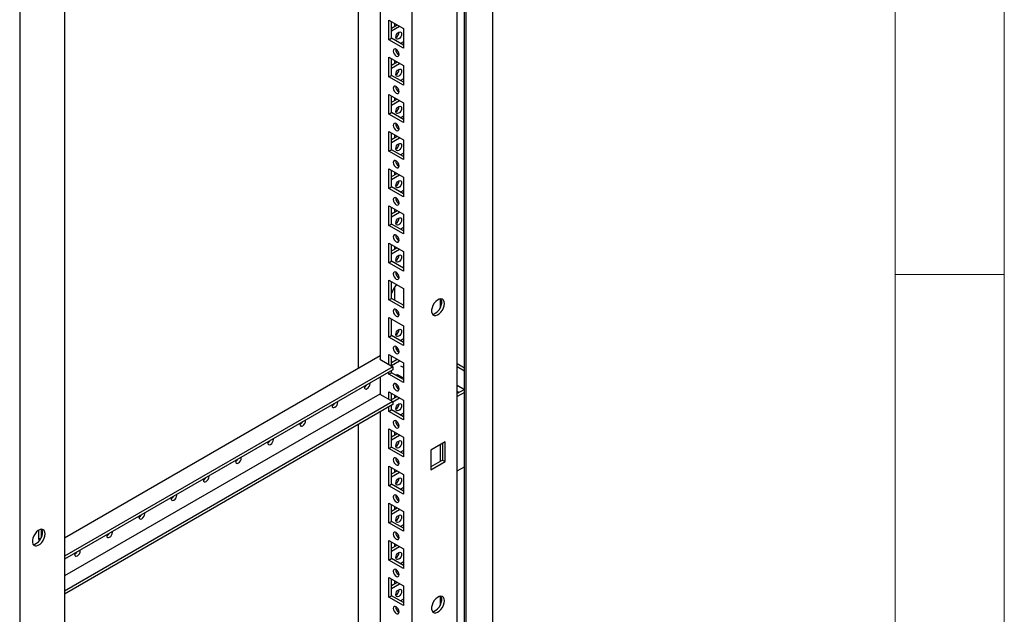
# Model space of a CAD drawing. Units: millimetres. Extents: x 0 to 420, y 0 to 297.
# Drawn here: x 366 to 420, y 130 to 162 of the extents above; entities that cross this region are included whole.
import ezdxf

# ---------------------------------------------------------------- set-up
doc = ezdxf.new("R2010")
doc.units = ezdxf.units.MM

msp = doc.modelspace()

# ---------------------------------------------------------------- linework, layer by layer
at = {"color": 7, "linetype": 'Continuous', "lineweight": 18}
for p, q in [((420, 0), (420, 297)), ((414, 6), (414, 291)), ((414, 148.5), (420, 148.5))]:
    msp.add_line(p, q, dxfattribs=at)
at = {"color": 7, "linetype": 'Continuous', "lineweight": 25}
for p, q in [((391.9112, 93.9239), (391.9112, 189.2142)), ((390.3555, 93.2708), (390.3555, 188.3161)), ((390.4616, 93.0871), (390.4616, 188.3774)), ((389.9526, 90.1395), (389.9526, 188.1244)), ((387.4917, 94.4347), (387.4917, 183.8459)), ((385.724, 182.8254), (385.724, 143.8352)), ((384.536, 143.3331), (384.536, 182.1396)), ((365.939, 174.2617), (365.939, 76.2768)), ((368.3999, 172.8244), (368.3999, 83.4132)), ((386.2119, 162.4647), (387.0038, 162.0075)), ((386.2119, 161.3868), (386.2119, 162.4647)), ((386.3533, 161.4685), (386.3533, 162.383)), ((386.3533, 162.0318), (386.6575, 162.2074)), ((386.5159, 162.2891), (386.5159, 162.1257)), ((386.3533, 161.8685), (386.7989, 162.1258)), ((387.0038, 162.0075), (387.0038, 160.9296)), ((386.2119, 161.3868), (386.3533, 161.4685)), ((387.0038, 160.9296), (386.2119, 161.3868)), ((387.0038, 161.0929), (386.3533, 161.4685)), ((387.0038, 161.2805), (386.8413, 161.1867)), ((386.2119, 160.4233), (387.0038, 159.9661)), ((386.2119, 159.3455), (386.2119, 160.4233)), ((386.3533, 159.4271), (386.3533, 160.3417)), ((386.3533, 159.9904), (386.6575, 160.166)), ((386.3533, 159.8271), (386.7989, 160.0844)), ((386.5159, 160.2478), (386.5159, 160.0843)), ((387.0038, 159.9661), (387.0038, 158.8883)), ((386.2119, 159.3455), (386.3533, 159.4271)), ((387.0038, 158.8883), (386.2119, 159.3455)), ((387.0038, 159.0516), (386.3533, 159.4271)), ((387.0038, 159.2392), (386.8413, 159.1454)), ((386.2119, 158.3819), (387.0038, 157.9248)), ((386.2119, 157.3041), (386.2119, 158.3819)), ((386.3533, 157.3858), (386.3533, 158.3003)), ((386.3533, 157.9491), (386.6575, 158.1247)), ((386.3533, 157.7858), (386.7989, 158.0431)), ((386.5159, 158.2064), (386.5159, 158.043)), ((387.0038, 157.9248), (387.0038, 156.8469)), ((386.2119, 157.3041), (386.3533, 157.3858)), ((387.0038, 157.0102), (386.3533, 157.3858)), ((387.0038, 156.8469), (386.2119, 157.3041)), ((387.0038, 157.1978), (386.8413, 157.104)), ((386.2119, 156.3406), (387.0038, 155.8834)), ((386.2119, 155.2628), (386.2119, 156.3406)), ((386.3533, 155.3444), (386.3533, 156.259)), ((386.3533, 155.9077), (386.6575, 156.0833)), ((386.3533, 155.7444), (386.7989, 156.0017)), ((386.5159, 156.1651), (386.5159, 156.0016)), ((387.0038, 155.8834), (387.0038, 154.8056)), ((386.2119, 155.2628), (386.3533, 155.3444)), ((387.0038, 154.8056), (386.2119, 155.2628)), ((387.0038, 154.9689), (386.3533, 155.3444)), ((387.0038, 155.1565), (386.8413, 155.0627)), ((386.2119, 154.2992), (387.0038, 153.8421)), ((386.2119, 153.2214), (386.2119, 154.2992)), ((386.3533, 153.3031), (386.3533, 154.2176)), ((386.5159, 154.1237), (386.5159, 153.9603)), ((386.3533, 153.8664), (386.6575, 154.042)), ((386.3533, 153.7031), (386.7989, 153.9603)), ((387.0038, 153.8421), (387.0038, 152.7642)), ((386.2119, 153.2214), (386.3533, 153.3031)), ((387.0038, 152.7642), (386.2119, 153.2214)), ((387.0038, 152.9275), (386.3533, 153.3031)), ((387.0038, 153.1151), (386.8413, 153.0213)), ((386.2119, 152.2579), (387.0038, 151.8007)), ((386.2119, 151.1801), (386.2119, 152.2579)), ((386.3533, 151.2617), (386.3533, 152.1763)), ((386.3533, 151.825), (386.6575, 152.0006)), ((386.3533, 151.6617), (386.7989, 151.919)), ((386.5159, 152.0824), (386.5159, 151.9189)), ((387.0038, 151.8007), (387.0038, 150.7229)), ((386.2119, 151.1801), (386.3533, 151.2617)), ((387.0038, 150.7229), (386.2119, 151.1801)), ((387.0038, 150.8862), (386.3533, 151.2617)), ((387.0038, 151.0738), (386.8413, 150.98)), ((386.2119, 150.2165), (387.0038, 149.7593)), ((386.2119, 149.1387), (386.2119, 150.2165)), ((386.3533, 149.2203), (386.3533, 150.1349)), ((386.3533, 149.7837), (386.6575, 149.9593)), ((386.3533, 149.6204), (386.7989, 149.8776)), ((386.5159, 150.041), (386.5159, 149.8776)), ((387.0038, 149.7593), (387.0038, 148.6815)), ((386.2119, 149.1387), (386.3533, 149.2203)), ((387.0038, 148.8448), (386.3533, 149.2203)), ((387.0038, 148.6815), (386.2119, 149.1387)), ((386.2119, 148.1752), (387.0038, 147.718)), ((386.2119, 147.0974), (386.2119, 148.1752)), ((386.3533, 147.179), (386.3533, 148.0935)), ((386.5159, 147.7789), (386.5159, 147.0851)), ((387.0038, 147.718), (387.0038, 146.6402)), ((386.2119, 147.0974), (386.3533, 147.179)), ((387.0038, 146.6402), (386.2119, 147.0974)), ((387.0038, 146.8034), (386.3533, 147.179)), ((389.025, 147.1463), (389.025, 146.649)), ((386.9545, 146.8319), (387.0038, 146.8604)), ((386.2119, 146.1338), (387.0038, 145.6766)), ((386.2119, 145.056), (386.2119, 146.1338)), ((386.3533, 145.1376), (386.3533, 146.0522)), ((387.0038, 145.6766), (387.0038, 144.5988)), ((386.2119, 145.056), (386.3533, 145.1376)), ((387.0038, 144.5988), (386.2119, 145.056)), ((387.0038, 144.7621), (386.3533, 145.1376)), ((387.0038, 144.9497), (386.8413, 144.8559)), ((386.608, 144.5293), (386.5902, 144.519)), ((386.7113, 144.4256), (386.6284, 144.3777)), ((385.724, 144.0189), (368.3999, 134.0179)), ((385.724, 143.8556), (385.7063, 143.8454)), ((385.7063, 143.8454), (386.4311, 143.427)), ((386.2119, 144.0925), (387.0038, 143.6353)), ((386.2119, 143.5536), (386.2119, 144.0925)), ((386.3533, 143.4719), (386.3533, 144.0108)), ((386.3533, 143.6596), (386.6575, 143.8352)), ((386.4311, 143.427), (368.3999, 133.0178)), ((386.4311, 143.2637), (368.3999, 132.8545)), ((386.3533, 143.4963), (386.7989, 143.7536)), ((386.4311, 143.427), (386.4311, 143.2637)), ((387.0038, 143.3849), (386.8743, 143.4597)), ((387.0038, 143.6353), (387.0038, 142.5575)), ((389.9526, 143.5979), (390.3555, 143.3653)), ((389.9526, 143.4346), (390.3555, 143.202)), ((385.724, 142.8555), (385.724, 141.9164)), ((386.2119, 143.0147), (386.2119, 143.1372)), ((386.2119, 143.0147), (386.3533, 143.0963)), ((387.0038, 142.5575), (386.2119, 143.0147)), ((386.3533, 143.0963), (386.3533, 143.2188)), ((387.0038, 142.7207), (386.3533, 143.0963)), ((386.6243, 143.0267), (387.0038, 142.8075)), ((386.9165, 142.858), (386.8413, 142.8146)), ((386.646, 142.3058), (386.7289, 142.3536)), ((389.9526, 142.414), (390.3554, 142.1814)), ((390.3555, 142.1815), (389.9526, 141.9489)), ((385.7063, 141.9266), (368.3999, 131.9358)), ((385.7063, 141.9266), (386.4311, 141.5082)), ((386.2119, 142.0511), (387.0038, 141.5939)), ((386.2119, 141.6347), (386.2119, 142.0511)), ((386.3533, 141.5531), (386.3533, 141.9695)), ((386.3533, 141.6183), (386.6575, 141.7939)), ((386.4311, 141.4999), (386.7989, 141.7122)), ((386.5159, 141.8756), (386.5159, 141.7121)), ((389.9526, 142.0874), (390.0725, 142.0182)), ((390.3555, 142.0182), (389.9526, 141.7856)), ((386.4311, 141.5082), (368.3999, 131.099)), ((386.4311, 141.3448), (368.3999, 130.9356)), ((386.2119, 140.9733), (386.2119, 141.2183)), ((386.3533, 141.0549), (386.3533, 141.2999)), ((386.4311, 141.5082), (386.4311, 141.3448)), ((387.0038, 141.5939), (387.0038, 140.5161)), ((385.724, 140.9366), (385.724, 95.4552)), ((386.2119, 140.9733), (386.3533, 141.0549)), ((387.0038, 140.5161), (386.2119, 140.9733)), ((387.0038, 140.6794), (386.3533, 141.0549)), ((387.0038, 140.867), (386.8413, 140.7732)), ((384.536, 96.2389), (384.536, 140.2509)), ((386.2119, 140.0098), (387.0038, 139.5526)), ((386.2119, 138.9319), (386.2119, 140.0098)), ((386.3533, 139.0136), (386.3533, 139.9281)), ((386.3533, 139.5769), (386.6575, 139.7525)), ((386.3533, 139.4136), (386.7989, 139.6709)), ((386.5159, 139.8343), (386.5159, 139.6708)), ((387.0038, 139.5526), (387.0038, 138.4748)), ((386.2119, 138.9319), (386.3533, 139.0136)), ((387.0038, 138.638), (386.3533, 139.0136)), ((389.3019, 139.2953), (388.51, 138.8381)), ((389.025, 139.1354), (389.025, 138.2208)), ((389.1605, 139.2136), (389.1605, 138.2991)), ((389.3019, 138.2174), (389.3019, 139.2953)), ((387.0038, 138.4748), (386.2119, 138.9319)), ((387.0038, 138.8257), (386.8413, 138.7318)), ((388.51, 138.8381), (388.51, 137.7602)), ((386.2119, 137.9684), (387.0038, 137.5112)), ((386.2119, 136.8906), (386.2119, 137.9684)), ((386.3533, 136.9722), (386.3533, 137.8868)), ((389.1605, 138.2991), (388.51, 137.9235)), ((388.51, 137.7602), (389.3019, 138.2174)), ((389.1605, 138.2991), (389.3019, 138.2174)), ((389.9526, 137.7029), (390.3555, 137.9355)), ((386.3533, 137.5356), (386.6575, 137.7112)), ((386.3533, 137.3723), (386.7989, 137.6295)), ((386.5159, 137.7929), (386.5159, 137.6294)), ((387.0038, 137.5112), (387.0038, 136.4334)), ((386.2119, 136.8906), (386.3533, 136.9722)), ((387.0038, 136.4334), (386.2119, 136.8906)), ((387.0038, 136.5967), (386.3533, 136.9722)), ((387.0038, 136.7843), (386.8413, 136.6905)), ((386.2119, 135.9271), (387.0038, 135.4699)), ((386.2119, 134.8492), (386.2119, 135.9271)), ((386.3533, 134.9309), (386.3533, 135.8454)), ((386.5159, 135.7515), (386.5159, 135.5881)), ((386.3533, 135.4942), (386.6575, 135.6698)), ((386.3533, 135.3309), (386.7989, 135.5882)), ((387.0038, 135.4699), (387.0038, 134.3921)), ((386.2119, 134.8492), (386.3533, 134.9309)), ((387.0038, 134.3921), (386.2119, 134.8492)), ((387.0038, 134.5553), (386.3533, 134.9309)), ((387.0038, 134.743), (386.8413, 134.6491)), ((366.9786, 134.4429), (366.9786, 133.9528)), ((367.12, 134.494), (367.12, 134.0345)), ((366.9786, 133.9528), (367.12, 134.0345)), ((366.9786, 133.9528), (367.0522, 133.9104)), ((367.12, 134.0345), (367.1239, 134.0322)), ((386.2119, 133.8857), (387.0038, 133.4285)), ((386.2119, 132.8079), (386.2119, 133.8857)), ((386.3533, 132.8895), (386.3533, 133.8041)), ((386.3533, 133.4529), (386.6575, 133.6285)), ((386.3533, 133.2896), (386.7989, 133.5468)), ((386.5159, 133.7102), (386.5159, 133.5467)), ((387.0038, 133.4285), (387.0038, 132.3507)), ((386.2119, 132.8079), (386.3533, 132.8895)), ((387.0038, 132.3507), (386.2119, 132.8079)), ((387.0038, 132.514), (386.3533, 132.8895)), ((387.0038, 132.7016), (386.8413, 132.6078)), ((386.2119, 131.8444), (387.0038, 131.3872)), ((386.2119, 130.7665), (386.2119, 131.8444)), ((386.3533, 130.8482), (386.3533, 131.7627)), ((386.3533, 131.4115), (386.6575, 131.5871)), ((386.3533, 131.2482), (386.7989, 131.5055)), ((386.5159, 131.6688), (386.5159, 131.5054)), ((387.0038, 131.3872), (387.0038, 130.3094)), ((386.2119, 130.7665), (386.3533, 130.8482)), ((387.0038, 130.4726), (386.3533, 130.8482)), ((387.0038, 130.3094), (386.2119, 130.7665)), ((387.0038, 130.6602), (386.8413, 130.5664)), ((389.025, 130.8155), (389.025, 130.3182))]:
    msp.add_line(p, q, dxfattribs=at)
at = {"color": 7, "linetype": 'Continuous', "lineweight": 25, "flags": 128}
for points in [[(386.5902, 161.5235), (386.6023, 161.6008), (386.6368, 161.6803), (386.6884, 161.7499), (386.7493, 161.7991), (386.8102, 161.8202), (386.8618, 161.8102), (386.8963, 161.7705), (386.9084, 161.7072), (386.8963, 161.6299), (386.8618, 161.5504), (386.8102, 161.4807), (386.7493, 161.4316), (386.6884, 161.4105), (386.6368, 161.4205), (386.6023, 161.4602), (386.5902, 161.5235)], [(386.6079, 160.4927), (386.6688, 160.4716), (386.7204, 160.4816), (386.7549, 160.5213), (386.767, 160.5846), (386.7549, 160.6619), (386.7204, 160.7414), (386.6688, 160.8111), (386.6079, 160.8602), (386.547, 160.8813), (386.4954, 160.8713), (386.4609, 160.8316), (386.4488, 160.7683), (386.4609, 160.691), (386.4954, 160.6115), (386.547, 160.5419), (386.6079, 160.4927)], [(386.5902, 159.4821), (386.6023, 159.5594), (386.6368, 159.6389), (386.6884, 159.7086), (386.7493, 159.7577), (386.8102, 159.7789), (386.8618, 159.7688), (386.8963, 159.7291), (386.9084, 159.6658), (386.8963, 159.5885), (386.8618, 159.509), (386.8102, 159.4394), (386.7493, 159.3903), (386.6884, 159.3691), (386.6368, 159.3791), (386.6023, 159.4188), (386.5902, 159.4821)], [(386.6079, 158.4514), (386.6688, 158.4302), (386.7204, 158.4403), (386.7549, 158.48), (386.767, 158.5433), (386.7549, 158.6206), (386.7204, 158.7001), (386.6688, 158.7697), (386.6079, 158.8188), (386.547, 158.84), (386.4954, 158.83), (386.4609, 158.7903), (386.4488, 158.727), (386.4609, 158.6497), (386.4954, 158.5701), (386.547, 158.5005), (386.6079, 158.4514)], [(386.5902, 157.4408), (386.6023, 157.5181), (386.6368, 157.5976), (386.6884, 157.6672), (386.7493, 157.7164), (386.8102, 157.7375), (386.8618, 157.7275), (386.8963, 157.6878), (386.9084, 157.6245), (386.8963, 157.5472), (386.8618, 157.4677), (386.8102, 157.398), (386.7493, 157.3489), (386.6884, 157.3277), (386.6368, 157.3378), (386.6023, 157.3775), (386.5902, 157.4408)], [(386.6079, 156.41), (386.6688, 156.3889), (386.7204, 156.3989), (386.7549, 156.4386), (386.767, 156.5019), (386.7549, 156.5792), (386.7204, 156.6587), (386.6688, 156.7283), (386.6079, 156.7775), (386.547, 156.7986), (386.4954, 156.7886), (386.4609, 156.7489), (386.4488, 156.6856), (386.4609, 156.6083), (386.4954, 156.5288), (386.547, 156.4592), (386.6079, 156.41)], [(386.5902, 155.3994), (386.6023, 155.4767), (386.6368, 155.5562), (386.6884, 155.6259), (386.7493, 155.675), (386.8102, 155.6962), (386.8618, 155.6861), (386.8963, 155.6464), (386.9084, 155.5831), (386.8963, 155.5058), (386.8618, 155.4263), (386.8102, 155.3567), (386.7493, 155.3076), (386.6884, 155.2864), (386.6368, 155.2964), (386.6023, 155.3361), (386.5902, 155.3994)], [(386.6079, 154.3687), (386.6688, 154.3475), (386.7204, 154.3576), (386.7549, 154.3972), (386.767, 154.4606), (386.7549, 154.5379), (386.7204, 154.6174), (386.6688, 154.687), (386.6079, 154.7361), (386.547, 154.7573), (386.4954, 154.7473), (386.4609, 154.7076), (386.4488, 154.6443), (386.4609, 154.567), (386.4954, 154.4874), (386.547, 154.4178), (386.6079, 154.3687)], [(386.5902, 153.3581), (386.6023, 153.4354), (386.6368, 153.5149), (386.6884, 153.5845), (386.7493, 153.6336), (386.8102, 153.6548), (386.8618, 153.6448), (386.8963, 153.6051), (386.9084, 153.5418), (386.8963, 153.4645), (386.8618, 153.385), (386.8102, 153.3153), (386.7493, 153.2662), (386.6884, 153.245), (386.6368, 153.2551), (386.6023, 153.2948), (386.5902, 153.3581)], [(386.6079, 152.3273), (386.6688, 152.3062), (386.7204, 152.3162), (386.7549, 152.3559), (386.767, 152.4192), (386.7549, 152.4965), (386.7204, 152.576), (386.6688, 152.6456), (386.6079, 152.6948), (386.547, 152.7159), (386.4954, 152.7059), (386.4609, 152.6662), (386.4488, 152.6029), (386.4609, 152.5256), (386.4954, 152.4461), (386.547, 152.3765), (386.6079, 152.3273)], [(386.5902, 151.3167), (386.6023, 151.394), (386.6368, 151.4735), (386.6884, 151.5432), (386.7493, 151.5923), (386.8102, 151.6135), (386.8618, 151.6034), (386.8963, 151.5637), (386.9084, 151.5004), (386.8963, 151.4231), (386.8618, 151.3436), (386.8102, 151.274), (386.7493, 151.2249), (386.6884, 151.2037), (386.6368, 151.2137), (386.6023, 151.2534), (386.5902, 151.3167)], [(386.6079, 150.286), (386.6688, 150.2648), (386.7204, 150.2749), (386.7549, 150.3145), (386.767, 150.3779), (386.7549, 150.4552), (386.7204, 150.5347), (386.6688, 150.6043), (386.6079, 150.6534), (386.547, 150.6746), (386.4954, 150.6646), (386.4609, 150.6249), (386.4488, 150.5616), (386.4609, 150.4842), (386.4954, 150.4047), (386.547, 150.3351), (386.6079, 150.286)], [(386.5902, 149.2754), (386.6023, 149.3527), (386.6368, 149.4322), (386.6884, 149.5018), (386.7493, 149.5509), (386.8102, 149.5721), (386.8618, 149.5621), (386.8963, 149.5224), (386.9084, 149.4591), (386.8963, 149.3818), (386.8618, 149.3023), (386.8102, 149.2326), (386.7493, 149.1835), (386.6884, 149.1623), (386.6368, 149.1724), (386.6023, 149.2121), (386.5902, 149.2754)], [(386.6079, 148.2446), (386.6688, 148.2235), (386.7204, 148.2335), (386.7549, 148.2732), (386.767, 148.3365), (386.7549, 148.4138), (386.7204, 148.4933), (386.6688, 148.5629), (386.6079, 148.6121), (386.547, 148.6332), (386.4954, 148.6232), (386.4609, 148.5835), (386.4488, 148.5202), (386.4609, 148.4429), (386.4954, 148.3634), (386.547, 148.2938), (386.6079, 148.2446)], [(389.2595, 146.8973), (389.2464, 146.9998), (389.208, 147.0797), (389.1473, 147.1308), (389.0686, 147.1495), (388.9779, 147.1344), (388.8818, 147.0865), (388.7876, 147.0095), (388.7021, 146.909), (388.6317, 146.7925), (388.5817, 146.6686), (388.5557, 146.5465), (388.5557, 146.4354), (388.5817, 146.3433), (388.6317, 146.2772), (388.7021, 146.2419), (388.7876, 146.2401), (388.8818, 146.2719), (388.9779, 146.3349), (389.0686, 146.4246), (389.1473, 146.5341), (389.208, 146.6554), (389.2464, 146.7795), (389.2595, 146.8973)], [(388.5955, 146.3186), (388.6019, 146.3184), (388.6926, 146.3335), (388.7887, 146.3814), (388.8829, 146.4584), (388.9684, 146.559), (389.0388, 146.6755), (389.0888, 146.7993), (389.1148, 146.9214), (389.1148, 147.0326), (389.0888, 147.1247), (389.075, 147.1493)], [(386.6079, 146.2033), (386.6688, 146.1821), (386.7204, 146.1921), (386.7549, 146.2318), (386.767, 146.2952), (386.7549, 146.3725), (386.7204, 146.452), (386.6688, 146.5216), (386.6079, 146.5707), (386.547, 146.5919), (386.4954, 146.5819), (386.4609, 146.5422), (386.4488, 146.4788), (386.4609, 146.4015), (386.4954, 146.322), (386.547, 146.2524), (386.6079, 146.2033)], [(386.5902, 145.1927), (386.6023, 145.27), (386.6368, 145.3495), (386.6884, 145.4191), (386.7493, 145.4682), (386.8102, 145.4894), (386.8618, 145.4794), (386.8963, 145.4397), (386.9084, 145.3764), (386.8963, 145.2991), (386.8618, 145.2195), (386.8102, 145.1499), (386.7493, 145.1008), (386.6884, 145.0796), (386.6368, 145.0897), (386.6023, 145.1294), (386.5902, 145.1927)], [(386.6079, 144.1619), (386.6688, 144.1408), (386.7204, 144.1508), (386.7549, 144.1905), (386.767, 144.2538), (386.7549, 144.3311), (386.7204, 144.4106), (386.6688, 144.4802), (386.6079, 144.5294), (386.547, 144.5505), (386.4954, 144.5405), (386.4609, 144.5008), (386.4488, 144.4375), (386.4609, 144.3602), (386.4954, 144.2807), (386.547, 144.2111), (386.6079, 144.1619)], [(384.8618, 142.3578), (384.8578, 142.3145), (384.8699, 142.2512), (384.9044, 142.2115), (384.956, 142.2015), (385.0169, 142.2226), (385.0778, 142.2718), (385.1294, 142.3414), (385.1639, 142.4209), (385.176, 142.4982), (385.172, 142.5368)], [(386.6079, 142.1206), (386.6688, 142.0994), (386.7204, 142.1094), (386.7549, 142.1491), (386.767, 142.2124), (386.7549, 142.2897), (386.7204, 142.3693), (386.6688, 142.4389), (386.6079, 142.488), (386.547, 142.5092), (386.4954, 142.4992), (386.4609, 142.4595), (386.4488, 142.3961), (386.4609, 142.3188), (386.4954, 142.2393), (386.547, 142.1697), (386.6079, 142.1206)], [(383.094, 141.3373), (383.09, 141.294), (383.1021, 141.2307), (383.1366, 141.191), (383.1882, 141.181), (383.2491, 141.2021), (383.31, 141.2512), (383.3616, 141.3209), (383.3961, 141.4004), (383.4082, 141.4777), (383.4042, 141.5163)], [(386.5902, 141.11), (386.6023, 141.1873), (386.6368, 141.2668), (386.6884, 141.3364), (386.7493, 141.3855), (386.8102, 141.4067), (386.8618, 141.3967), (386.8963, 141.357), (386.9084, 141.2937), (386.8963, 141.2164), (386.8618, 141.1368), (386.8102, 141.0672), (386.7493, 141.0181), (386.6884, 140.9969), (386.6368, 141.007), (386.6023, 141.0467), (386.5902, 141.11)], [(381.3262, 140.3168), (381.3222, 140.2735), (381.3344, 140.2102), (381.3688, 140.1705), (381.4205, 140.1604), (381.4813, 140.1816), (381.5422, 140.2307), (381.5938, 140.3004), (381.6283, 140.3799), (381.6404, 140.4572), (381.6364, 140.4958)], [(386.6079, 140.0792), (386.6688, 140.0581), (386.7204, 140.0681), (386.7549, 140.1078), (386.767, 140.1711), (386.7549, 140.2484), (386.7204, 140.3279), (386.6688, 140.3975), (386.6079, 140.4467), (386.547, 140.4678), (386.4954, 140.4578), (386.4609, 140.4181), (386.4488, 140.3548), (386.4609, 140.2775), (386.4954, 140.198), (386.547, 140.1284), (386.6079, 140.0792)], [(379.5585, 139.2962), (379.5545, 139.253), (379.5666, 139.1897), (379.6011, 139.15), (379.6527, 139.1399), (379.7136, 139.1611), (379.7745, 139.2102), (379.8261, 139.2798), (379.8606, 139.3594), (379.8727, 139.4367), (379.8687, 139.4753)], [(386.5902, 139.0686), (386.6023, 139.1459), (386.6368, 139.2254), (386.6884, 139.2951), (386.7493, 139.3442), (386.8102, 139.3653), (386.8618, 139.3553), (386.8963, 139.3156), (386.9084, 139.2523), (386.8963, 139.175), (386.8618, 139.0955), (386.8102, 139.0259), (386.7493, 138.9767), (386.6884, 138.9556), (386.6368, 138.9656), (386.6023, 139.0053), (386.5902, 139.0686)], [(377.7907, 138.2757), (377.7867, 138.2325), (377.7988, 138.1691), (377.8333, 138.1294), (377.8849, 138.1194), (377.9458, 138.1406), (378.0067, 138.1897), (378.0583, 138.2593), (378.0928, 138.3389), (378.1049, 138.4161), (378.1009, 138.4548)], [(386.6079, 138.0379), (386.6688, 138.0167), (386.7204, 138.0267), (386.7549, 138.0664), (386.767, 138.1297), (386.7549, 138.207), (386.7204, 138.2866), (386.6688, 138.3562), (386.6079, 138.4053), (386.547, 138.4265), (386.4954, 138.4164), (386.4609, 138.3768), (386.4488, 138.3134), (386.4609, 138.2361), (386.4954, 138.1566), (386.547, 138.087), (386.6079, 138.0379)], [(376.0229, 137.2552), (376.0189, 137.2119), (376.0311, 137.1486), (376.0655, 137.1089), (376.1172, 137.0989), (376.178, 137.1201), (376.2389, 137.1692), (376.2905, 137.2388), (376.325, 137.3183), (376.3371, 137.3956), (376.3331, 137.4343)], [(386.5902, 137.0273), (386.6023, 137.1046), (386.6368, 137.1841), (386.6884, 137.2537), (386.7493, 137.3028), (386.8102, 137.324), (386.8618, 137.314), (386.8963, 137.2743), (386.9084, 137.211), (386.8963, 137.1337), (386.8618, 137.0541), (386.8102, 136.9845), (386.7493, 136.9354), (386.6884, 136.9142), (386.6368, 136.9243), (386.6023, 136.9639), (386.5902, 137.0273)], [(374.2552, 136.2347), (374.2512, 136.1914), (374.2633, 136.1281), (374.2978, 136.0884), (374.3494, 136.0784), (374.4103, 136.0996), (374.4712, 136.1487), (374.5228, 136.2183), (374.5573, 136.2978), (374.5694, 136.3751), (374.5654, 136.4138)], [(386.6079, 135.9965), (386.6688, 135.9754), (386.7204, 135.9854), (386.7549, 136.0251), (386.767, 136.0884), (386.7549, 136.1657), (386.7204, 136.2452), (386.6688, 136.3148), (386.6079, 136.364), (386.547, 136.3851), (386.4954, 136.3751), (386.4609, 136.3354), (386.4488, 136.2721), (386.4609, 136.1948), (386.4954, 136.1153), (386.547, 136.0457), (386.6079, 135.9965)], [(372.4874, 135.2142), (372.4834, 135.1709), (372.4955, 135.1076), (372.53, 135.0679), (372.5816, 135.0579), (372.6425, 135.0791), (372.7034, 135.1282), (372.755, 135.1978), (372.7895, 135.2773), (372.8016, 135.3546), (372.7976, 135.3933)], [(386.5902, 134.9859), (386.6023, 135.0632), (386.6368, 135.1427), (386.6884, 135.2123), (386.7493, 135.2615), (386.8102, 135.2826), (386.8618, 135.2726), (386.8963, 135.2329), (386.9084, 135.1696), (386.8963, 135.0923), (386.8618, 135.0128), (386.8102, 134.9432), (386.7493, 134.894), (386.6884, 134.8729), (386.6368, 134.8829), (386.6023, 134.9226), (386.5902, 134.9859)], [(367.3392, 134.2429), (367.3261, 134.3455), (367.2877, 134.4253), (367.227, 134.4765), (367.1483, 134.4952), (367.0576, 134.4801), (366.9615, 134.4322), (366.8673, 134.3552), (366.7818, 134.2547), (366.7114, 134.1382), (366.6614, 134.0143), (366.6354, 133.8922), (366.6354, 133.781), (366.6614, 133.689), (366.7114, 133.6228), (366.7818, 133.5876), (366.8673, 133.5858), (366.9615, 133.6176), (367.0576, 133.6806), (367.1483, 133.7702), (367.227, 133.8798), (367.2877, 134.0011), (367.3261, 134.1252), (367.3392, 134.2429)], [(366.6752, 133.6643), (366.6816, 133.6641), (366.7723, 133.6792), (366.8684, 133.7271), (366.9626, 133.8041), (367.0481, 133.9046), (367.1185, 134.0211), (367.1685, 134.145), (367.1945, 134.2671), (367.1945, 134.3783), (367.1685, 134.4703), (367.1547, 134.495)], [(370.7196, 134.1937), (370.7156, 134.1504), (370.7278, 134.0871), (370.7622, 134.0474), (370.8139, 134.0374), (370.8747, 134.0585), (370.9356, 134.1077), (370.9872, 134.1773), (371.0217, 134.2568), (371.0338, 134.3341), (371.0298, 134.3728)], [(386.6079, 133.9552), (386.6688, 133.934), (386.7204, 133.944), (386.7549, 133.9837), (386.767, 134.047), (386.7549, 134.1243), (386.7204, 134.2039), (386.6688, 134.2735), (386.6079, 134.3226), (386.547, 134.3438), (386.4954, 134.3337), (386.4609, 134.2941), (386.4488, 134.2307), (386.4609, 134.1534), (386.4954, 134.0739), (386.547, 134.0043), (386.6079, 133.9552)], [(368.9519, 133.1732), (368.9479, 133.1299), (368.96, 133.0666), (368.9945, 133.0269), (369.0461, 133.0169), (369.107, 133.038), (369.1679, 133.0872), (369.2195, 133.1568), (369.254, 133.2363), (369.2661, 133.3136), (369.2621, 133.3523)], [(386.5902, 132.9446), (386.6023, 133.0219), (386.6368, 133.1014), (386.6884, 133.171), (386.7493, 133.2201), (386.8102, 133.2413), (386.8618, 133.2313), (386.8963, 133.1916), (386.9084, 133.1282), (386.8963, 133.051), (386.8618, 132.9714), (386.8102, 132.9018), (386.7493, 132.8527), (386.6884, 132.8315), (386.6368, 132.8415), (386.6023, 132.8812), (386.5902, 132.9446)], [(386.6079, 131.9138), (386.6688, 131.8926), (386.7204, 131.9027), (386.7549, 131.9424), (386.767, 132.0057), (386.7549, 132.083), (386.7204, 132.1625), (386.6688, 132.2321), (386.6079, 132.2813), (386.547, 132.3024), (386.4954, 132.2924), (386.4609, 132.2527), (386.4488, 132.1894), (386.4609, 132.1121), (386.4954, 132.0326), (386.547, 131.9629), (386.6079, 131.9138)], [(386.5902, 130.9032), (386.6023, 130.9805), (386.6368, 131.06), (386.6884, 131.1296), (386.7493, 131.1788), (386.8102, 131.1999), (386.8618, 131.1899), (386.8963, 131.1502), (386.9084, 131.0869), (386.8963, 131.0096), (386.8618, 130.9301), (386.8102, 130.8605), (386.7493, 130.8113), (386.6884, 130.7902), (386.6368, 130.8002), (386.6023, 130.8399), (386.5902, 130.9032)], [(389.2595, 130.5664), (389.2464, 130.669), (389.208, 130.7489), (389.1473, 130.8), (389.0686, 130.8187), (388.9779, 130.8036), (388.8818, 130.7557), (388.7876, 130.6787), (388.7021, 130.5782), (388.6317, 130.4617), (388.5817, 130.3378), (388.5557, 130.2157), (388.5557, 130.1045), (388.5817, 130.0125), (388.6317, 129.9464), (388.7021, 129.9111), (388.7876, 129.9093), (388.8818, 129.9411), (388.9779, 130.0041), (389.0686, 130.0937), (389.1473, 130.2033), (389.208, 130.3246), (389.2464, 130.4487), (389.2595, 130.5664)], [(388.5955, 129.9878), (388.6019, 129.9876), (388.6926, 130.0027), (388.7887, 130.0506), (388.8829, 130.1276), (388.9684, 130.2281), (389.0388, 130.3446), (389.0888, 130.4685), (389.1148, 130.5906), (389.1148, 130.7018), (389.0888, 130.7938), (389.075, 130.8185)], [(386.6079, 129.8725), (386.6688, 129.8513), (386.7204, 129.8613), (386.7549, 129.901), (386.767, 129.9643), (386.7549, 130.0416), (386.7204, 130.1211), (386.6688, 130.1908), (386.6079, 130.2399), (386.547, 130.2611), (386.4954, 130.251), (386.4609, 130.2113), (386.4488, 130.148), (386.4609, 130.0707), (386.4954, 129.9912), (386.547, 129.9216), (386.6079, 129.8725)]]:
    msp.add_lwpolyline(points, dxfattribs=at)
at = {"color": 7, "linetype": 'Continuous', "lineweight": 25}
for centre, radius, start, end in [((386.4467, 161.79), 0.3199, 296.83779, 3.16749), ((386.9105, 160.8512), 0.3199, 176.83399, 243.16123), ((386.4467, 159.7487), 0.3199, 296.83723, 3.16805), ((386.9105, 158.8098), 0.3199, 176.83343, 243.16179), ((386.4467, 157.7073), 0.3199, 296.83779, 3.16749), ((386.9105, 156.7685), 0.3199, 176.83399, 243.16123), ((386.4467, 155.666), 0.3199, 296.83723, 3.16805), ((386.9105, 154.7271), 0.3199, 176.83343, 243.16179), ((386.4466, 153.6247), 0.32, 296.842, 3.16328), ((386.9106, 152.6858), 0.32, 176.8382, 243.15702), ((386.4467, 151.5833), 0.3199, 296.83779, 3.16749), ((386.9105, 150.6444), 0.3199, 176.83399, 243.16123), ((386.4467, 149.5419), 0.3199, 296.83723, 3.16805), ((386.9105, 148.6031), 0.3199, 176.83343, 243.16179), ((387.8767, 146.912), 1.6135, 140.6718, 160.761), ((386.9099, 146.5612), 0.3192, 176.27133, 243.22344), ((386.4467, 145.4592), 0.3199, 296.83723, 3.16805), ((386.9105, 144.5204), 0.3199, 176.83343, 243.16179), ((384.713, 142.5735), 0.3138, 297.65709, 333.64008), ((386.9106, 142.479), 0.32, 176.8382, 243.15702), ((382.9453, 141.553), 0.3138, 297.65709, 333.64008), ((386.4467, 141.3765), 0.3199, 296.83779, 3.16749), ((381.1775, 140.5325), 0.3138, 297.65703, 333.64004), ((386.9105, 140.4377), 0.3199, 176.83399, 243.16123), ((379.4097, 139.512), 0.3138, 297.65708, 333.64009), ((386.4467, 139.3352), 0.3199, 296.83723, 3.16805), ((386.9105, 138.3963), 0.3199, 176.83343, 243.16179), ((377.642, 138.4915), 0.3138, 297.65709, 333.64007), ((375.8742, 137.471), 0.3138, 297.65709, 333.63988), ((386.4467, 137.2938), 0.3199, 296.83779, 3.16749), ((374.1064, 136.4505), 0.3138, 297.65709, 333.64007), ((386.9105, 136.355), 0.3199, 176.83399, 243.16123), ((372.3387, 135.4299), 0.3137, 297.65593, 333.64124), ((386.4467, 135.2525), 0.3199, 296.83723, 3.16805), ((370.5709, 134.4094), 0.3137, 297.6558, 333.64136), ((386.9105, 134.3136), 0.3199, 176.83343, 243.16179), ((368.8031, 133.3889), 0.3138, 297.65836, 333.63881), ((386.4466, 133.2111), 0.32, 296.842, 3.16328), ((386.9106, 132.2723), 0.32, 176.8382, 243.15702), ((386.4466, 131.1698), 0.3199, 296.83962, 3.16566), ((386.9105, 130.2309), 0.3199, 176.83582, 243.1594)]:
    msp.add_arc(centre, radius, start, end, dxfattribs=at)

doc.saveas('drawing.dxf')
